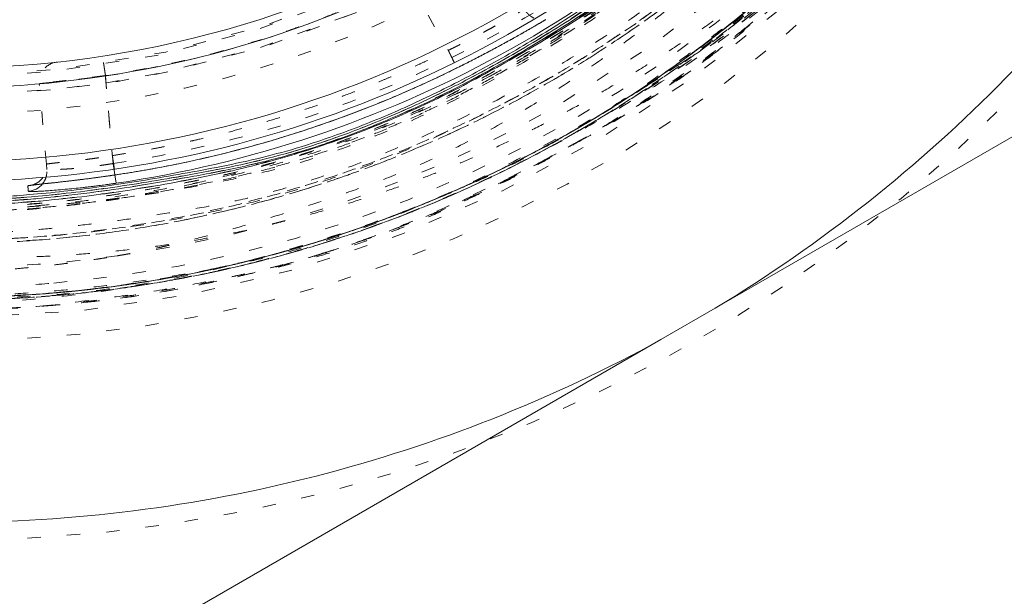
# Model space of a CAD drawing. Units: millimetres. Extents: x -1391 to 84, y -1619 to 795.
# Drawn here: x -135 to -127, y -1393 to -1389 of the extents above; entities that cross this region are included whole.
import ezdxf

# ---------------------------------------------------------------- set-up
doc = ezdxf.new("R2010")
doc.units = ezdxf.units.MM
doc.linetypes.add('$INVISIBLE', pattern=[0.19999999999999998, 0.00254, -0.19746])
doc.layers.get('0').update_dxf_attribs({"lineweight": 5})

# ---------------------------------------------------------------- blocks, each defined once
blk = doc.blocks.new('Bucc_Anschl')
at = {"color": 7, "linetype": 'Continuous', "lineweight": 5}
for p, q in [((11.11250214268463, -18.16580520354042), (5.760400526220479, -21.25584251253794)), ((1.251082206189977, -20.25445667199735), (1.260260434991864, -20.3168474400655)), ((5.760400526220536, -21.25584251253709), (5.352103759149514, -21.49157276091496)), ((2.142685417538814e-06, -24.58161006991334), (5.352103759149401, -21.49157276091582))]:
    blk.add_line(p, q, dxfattribs=at)
at = {"color": 7, "linetype": '$INVISIBLE', "lineweight": 5}
for p, q in [((3.455516190978102, -18.79561743660658), (3.755076703636092, -19.31827325383757)), ((1.180102697788385, -19.50794181441979), (1.157968436246762, -19.36243185782588)), ((1.180882831543244, -19.5106717513266), (1.158318232394919, -19.36237866699175)), ((1.238432444470476, -20.1684672362468), (1.180882831803928, -19.51067175128686)), ((0.736989606662263, -20.17381831640661), (0.6840487013008953, -19.56870099914569)), ((0.7405123282534021, -20.21407048895874), (0.7369896073175539, -20.17381832389516)), ((0.7369907110420115, -20.17381822005764), (0.7370699404153527, -20.17475783098111)), ((1.238432407025215, -20.16846723952285), (1.251082206189977, -20.25445667199735))]:
    blk.add_line(p, q, dxfattribs=at)
at = {"color": 7, "linetype": '$INVISIBLE', "lineweight": 5, "flags": 128}
for points in [[(2.142684108073589e-06, -23.00000033717176, 0.4142135623730951), (11.25000214268411, -11.75000033717176, 0.414213562373095), (2.142684110829045e-06, -0.5000003371717554)], [(2.142684108349134e-06, -21.50000033717176, 0.414213562373095), (9.75000214268411, -11.75000033717176, 0.414213562373095), (2.142684110737196e-06, -2.000000337171755)], [(0.7943545615220018, -21.06619613989555, 0.4027852154410463), (9.340161333228224, -11.3211340464771, 0.4027852154410467), (-0.06271990233366893, -2.400210716807742)], [(1.268895320442623, -20.86207529864122, 0.3940927289703688), (9.177994560569353, -11.11403243134584, 0.3940927289703688), (2.142684110703518e-06, -2.550000337171827)], [(0.07403084098970437, -19.65298538430606, 0.4128424748014903), (7.903247223744982, -11.71298558206471, 0.4128424748014921), (2.14268411062412e-06, -3.846668577501302)], [(2.142684392906069e-06, -19.65000033717207, 0.414213562373095), (7.900002142684428, -11.75000033717204, 0.414213562373095), (2.14268439484101e-06, -3.850000337172006)], [(2.142684392930918e-06, -19.51472358397736, 0.414213562373095), (7.764725389490394, -11.75000033717136, 0.414213562373095), (2.142684394832727e-06, -3.985277090365358)], [(0.07262603933847364, -19.50301480940404, 0.414213562373095), (7.753016614916845, -11.67737644051694, 0.414213562373095), (-0.0726217539702543, -3.996985864938566)], [(2.142684108661419e-06, -19.80000033717202, 0.1794011722493389), (5.247577611433194, -17.85454386636262, 0.1794011722493394), (7.958773042483241, -12.95849765388824)], [(1.180882831413184, -19.51067175135833, 0.08293726637828863), (3.638855309855073, -18.70566332697778, 0.08293726637828847), (5.701798100669052, -17.14555618003881)], [(1.238432406983094, -20.16846723923722, 0.08639081304046389), (4.010360221573757, -19.25475366954648, 0.08639081304046446), (6.310464365139576, -17.45809643304038)], [(0.8175527022324053, -19.40647544537748, 0.1964303507094939), (0.7176563559133584, -19.46031170203269, 0.1964303507094892), (0.684049807122807, -19.56870091928666)], [(0.6283251155828963, -20.33124646930226, 0.1745979434518314), (0.7110088235463501, -20.27210169488997, 0.1745979434518404), (0.7369907110420254, -20.1738182200581)], [(0.7072885432880555, -20.32199268203816, 0.09677769049076794), (0.734443643685789, -20.27127730145747, 0.09677769049078618), (0.7405123274985153, -20.21407048034463)], [(2.142684108450168e-06, -20.9500003371718, 0.01729725797510788), (0.6359701727592942, -20.92799274644749, 0.01729725797510386), (1.268895567156302, -20.86207526428534)], [(0.06272418770188802, -21.09978995753599, 0.009794278356160164), (0.4288684333788599, -21.09015952771598, 0.009794278356155912), (0.7943545615219929, -21.06619613989555)]]:
    blk.add_lwpolyline(points, format="xyb", dxfattribs=at)
at = {"color": 7, "linetype": 'Continuous', "lineweight": 5, "flags": 128}
for points in [[(2.142684108725713e-06, -19.45000033717022, 0.2796754208987416), (6.829985558156471, -15.30546465907988, 0.2796754208987416), (6.307472883709222, -7.333461777266983)], [(5.760400526220293, -21.25584251253665, 0.1262618333186431), (9.625874505748405, -17.3075003371709, 0.1262618333186442), (11.1125021426841, -11.98573058554881)], [(-0.08526316452557099, -19.59953725519209, 0.1073934419932583), (3.179917910749981, -18.92709137100891, 0.1073934419932575), (5.871602568141031, -16.9602602581123)], [(-0.5886147221416774, -20.13195355939443, 0.1119678152741483), (3.08471180752522, -19.5658928592529, 0.1119678152741488), (6.154508063086725, -17.47063548624595)], [(1.260260479313696, -20.31684743354283, 0.08849429245385504), (4.14467177136504, -19.35268630442948, 0.08849429245385454), (6.517796014895871, -17.45065672806304)], [(2.142684108569098e-06, -20.30257290197633, 0.103102045255789), (3.416635400074238, -19.59047957384764, 0.1031020452557887), (6.264325984645247, -17.57277839230085)], [(1.254561531824178, -20.25393249395056, 0.03928300758410633), (2.569191313885433, -19.95305150064493, 0.03928300758410829), (3.820581921304024, -19.45025692660945)], [(0.5979850283780773, -20.33652899579496, 0.02571472638328426), (0.613291000586275, -20.33466843582734, 0.02571472638318524), (0.6283251155828995, -20.33124646930224)], [(0.6013940502872694, -20.3767890488613, 0.1025385162112546), (0.6600197389124594, -20.36036450813265, 0.102538516211244), (0.707288543288086, -20.32199268203819)], [(2.142684108098388e-06, -22.86500033717137, 0.06288129341253151), (2.762758692770849, -22.51616963014428, 0.0628812934125314), (5.352103759149002, -21.49157276091456)]]:
    blk.add_lwpolyline(points, format="xyb", dxfattribs=at)
at = {"color": 9, "linetype": '$INVISIBLE', "lineweight": 5, "true_color": 0xc0c0c0, "flags": 128}
blk.add_lwpolyline([(-9.574997857309356, -11.75000033717795, 0.3662911905360031), (-1.585380303281961, -21.19283823158247, 0.3662911905360033), (9.05000214269105, -14.87699969758606)], format="xyb", dxfattribs=at)
at = {"color": 7, "linetype": '$INVISIBLE', "lineweight": 5}
for points in [[(2.802296208227148, -20.84680270070744), (3.480054600159037, -20.63795919413701), (4.581551914158827, -20.106837779288), (5.802278928153433, -19.35313777379217), (7.170900319892843, -18.07836882960483), (8.190492272926356, -16.66375049923874), (9.01841724256643, -14.97624148498648), (9.41487539965501, -13.29284612998673), (9.585400985416236, -11.40021116461168), (9.258960210256198, -9.382244587921244), (8.636776934382821, -7.628215301212418), (7.644742430784222, -6.005986942449553), (6.400917715610555, -4.646572264079268), (4.839919608380204, -3.48892679344804), (3.14884169655665, -2.732312844754326), (1.245805818321379, -2.24213830757752), (-0.6332100269347058, -2.231612525192916), (-2.206879272519165, -2.443673398993568), (-3.975134605846739, -3.05172238781901), (-5.523334059359164, -3.952133591791674), (-6.95041596178188, -5.166992937076006), (-7.96834366840006, -6.504192588584614), (-8.89964149441903, -8.173100284411221), (-9.410801964693809, -10.10760447387344), (-9.57229276190639, -11.96880596695292), (-9.316938843812824, -13.90208140225241), (-8.728584464498514, -15.65565406111129), (-7.793492119897647, -17.30165213622261), (-6.576838638687306, -18.68288831236866), (-4.987380007659236, -19.94199296615822), (-3.254006055565859, -20.71730640999208), (-1.624550935320108, -21.18712270970484), (0.2436936352276113, -21.29973861968194), (1.992987620487996, -21.10395152258381), (3.776775883983536, -20.53708896446646), (5.21151356162576, -19.74430068709434), (6.717777661869258, -18.59202162736165), (7.909545497984683, -17.09720338478283), (8.835049544468562, -15.45885814753934), (9.396792552132547, -13.52138854219939), (9.563030904157799, -11.671561343975), (9.370886498384795, -9.847071984092192), (8.834118513028269, -8.092546835529816), (7.898786672125278, -6.327564471027487), (6.672027971526489, -4.921510000590103), (5.215293935996137, -3.704849203497016), (3.517740654548996, -2.87896625799481), (1.95405952306401, -2.387493002001585), (0.09455168552483266, -2.186547194323968), (-1.64931796789202, -2.341430038537274), (-3.465978751861518, -2.821826219418395), (-4.985920960268998, -3.616686048845248), (-6.537776120313792, -4.731882016474934), (-7.841976830546979, -6.289295734467261), (-8.766090493874204, -7.908411844300608), (-9.346364392523629, -9.729756407387333), (-9.560181065570482, -11.56131450589748), (-9.414125396192453, -13.48726922642295), (-8.884962860057122, -15.25901190440445), (-7.998130433636334, -17.04282423442642), (-6.758142368283733, -18.48307981911374), (-5.503557531419577, -19.58185645260839), (-3.867850647935343, -20.48854392269136), (-2.16610490247302, -21.06510220064354), (-0.3092452647798122, -21.30960167086877), (1.298596867055342, -21.20215941717542), (3.157105198922483, -20.80706766653112), (4.904678499170327, -19.94277332601065), (6.166651033052104, -19.04166954063329), (7.262314978436827, -17.95203944241979), (8.168705757368482, -16.69432112950959), (8.513504224734357, -16.0056171072092)], [(8.513805598413825, -16.00577140148103), (8.836002462396536, -15.35966547666844), (9.28041220312075, -13.97962720289104), (9.587224879114164, -12.09137506430498), (9.409697575092578, -10.19337795724432), (9.07113377497076, -8.744955169826689), (8.325002233880172, -7.023623165684276), (7.344488772836048, -5.662650043088552), (6.016151702422183, -4.279331401651661), (4.232529981176032, -3.175922409287679), (2.49999204598681, -2.520468140033225), (0.5481093381041576, -2.18759264101927), (-1.302331258028911, -2.291566898776924), (-3.077474972211395, -2.681927162573404), (-4.773541980093318, -3.47566145059556), (-5.985468330355578, -4.321845482237981), (-7.386678286756378, -5.629845342916595), (-8.491274391812025, -7.365363443073973), (-9.195517087482337, -9.097705189424445), (-9.529972530822405, -10.97024472278126), (-9.502226640606704, -12.80551085452358), (-9.080282093472457, -14.8338713452166), (-8.251830084649242, -16.53672495755583), (-7.355279311535911, -17.86308196527063), (-6.023731867196929, -19.17902083695218), (-4.727174547919367, -20.03227725171485), (-2.986729181355534, -20.86980188017186), (-0.8874741215666384, -21.27062342362438), (0.9719729714617802, -21.2633452847931), (2.844679688088839, -20.88746651505941), (4.532933696121005, -20.15971553536771), (6.201334648418086, -19.06382883326545), (7.479552882632266, -17.67511339363656), (8.27776984371965, -16.50212584699399), (9.09144488257406, -14.79017037072425), (9.483449115362411, -12.88441039062741), (9.548178262104923, -11.00575930100613), (9.301774998876457, -9.714203687056376), (9.174278386185733, -9.202733791260979), (9.096560887341404, -8.95098899036886)], [(8.449310414765108, -15.97353425501736), (7.982089023328751, -16.90676588311625), (5.976332085384353, -19.36195695985915), (2.144991684093788, -21.18824731900587), (-2.096919547506138, -21.19872948913203), (-5.936325147341118, -19.39450642017526), (-8.635311631085955, -16.12158887207149), (-9.67541887600089, -12.00881813402106), (-8.856795853382316, -7.846264980345135), (-6.336682101526556, -4.433601970055884), (-2.599192804905046, -2.426448707297196), (1.637675908650331, -2.210422038856339), (5.559979177384519, -3.827047234935332), (8.414191646229181, -6.96577379623569), (9.651972174557201, -11.02363015862217), (9.03551252299305, -15.22105903561371), (6.683229275199922, -18.75168075371168), (3.047018784410115, -20.93721274310313), (-1.174556498233629, -21.35778206206749), (-5.170475474776996, -19.93259559478081), (-8.173074040450718, -16.93545841512286), (-9.605525486700676, -12.94216674089667), (-9.192654940962314, -8.71988458421692), (-7.013799372794882, -5.079757864328526), (-3.487559649926458, -2.721082341010148), (0.7086239817066364, -2.096963186986609), (4.768620023022073, -3.327273745098592), (7.912474702944824, -6.175634381583915), (9.53624104961799, -10.09482760731304), (9.328026806027921, -14.33194323088322), (7.327749961771204, -18.07295001087645), (3.920301979425368, -20.59944950658677), (-0.2430484243960739, -21.42467599539633), (-3.318459893294963, -20.65470423931728), (-4.250766166769182, -20.18564114415661)], [(8.449442407385419, -15.9736004123409), (8.860078713228654, -15.15240946041045), (9.602277192049497, -12.45523588281108), (9.143028276368412, -8.727413941419307), (7.289504911787135, -5.458628866443509), (4.330578029391438, -3.148957476062468), (0.6992136533727783, -2.144784024314138), (-3.03502135068531, -2.61126096349495), (-6.295572406877796, -4.464556322181713), (-8.603422709515861, -7.424746238253654), (-9.603444247547849, -11.05019954152284), (-9.1438928286331, -14.76325888130121), (-7.310657666569753, -18.01470541544264), (-4.36614739561244, -20.33226357668347), (-0.7437234030994327, -21.35240691389171), (3.01568720077745, -20.89687997979311), (6.284384286877144, -19.04521388609743), (8.017104672037593, -16.83095316822735), (8.43544338353135, -16.00154927826379)], [(8.44939488798812, -15.97357432520836), (8.863057365478625, -15.14405162501716), (9.605710709783967, -12.43496310471389), (9.135893938073284, -8.707258513806671), (7.276986429622449, -5.44519647568586), (4.312763252469179, -3.140971769990055), (0.691907533963896, -2.144706985514053), (-3.035144341728879, -2.610710015205288), (-6.299246568278195, -4.46760093122937), (-8.605115542717828, -7.430555885834151), (-9.603741835889174, -11.0499929612176), (-9.14224210899553, -14.77723077771095), (-7.288332068434801, -18.04380101208902), (-4.32639804175493, -20.35183437823991), (-0.7077340811680709, -21.35241510721711), (3.018906084335234, -20.89429733555683), (6.288839195533829, -19.04314992955884), (8.01747738724982, -16.82884271599811), (8.435511461582081, -16.00158685869327)], [(8.431446096858366, -16.00902335232196), (8.011485018101673, -16.83916197624254), (6.272528523748689, -19.05747053648686), (2.986171464990413, -20.90682111910143), (-0.7567612145403275, -21.35146781810135), (-4.383752968931785, -20.32537463237309), (-7.33885948961214, -17.98592891923899), (-9.169847110840323, -14.69178871094662), (-9.596653976294599, -10.94732746681688), (-8.553964337538533, -7.325643824569715), (-6.20115420975603, -4.381189322027103), (-2.898184497713476, -2.565127100787231), (0.8490278273936214, -2.156227103473999), (4.465939113674802, -3.217179411958623), (7.398421014574393, -5.584889162346384), (9.197681623520388, -8.896449160863359), (9.588513690185183, -12.64483440651346), (8.51108965693614, -16.25634718903351), (6.130091186443543, -19.17807683287814), (2.809803798156387, -20.96231419334543), (-0.9411659733862016, -21.33515322485449), (-4.547694633824634, -20.23949245093862), (-7.457282773654833, -17.84373587273586), (-9.224656684442676, -14.51506201459626), (-9.579482221952778, -10.76309676331752), (-8.467424944416265, -7.162084852847497), (-6.0584578106956, -4.263347543069472), (-2.72115861348446, -2.511099314944902), (1.033220577174148, -2.174354946877826), (4.62904062757879, -3.304612785803616), (7.515438681243813, -5.728237653702433), (9.250943076725848, -9.073470902650982), (9.568686445661776, -12.8301239626938), (8.713304837789634, -15.51641886627318), (8.261718290395123, -16.32972676278457)], [(8.78993461944603, -8.349154128869955), (8.501482004057122, -7.604338782509155), (7.237046804809855, -5.497666869516999), (4.732685236571804, -3.442183619065893), (1.702511796003987, -2.34241688031797), (-1.514947232713862, -2.309892249012093), (-4.572440290836384, -3.352983623724895), (-7.103382451400031, -5.350360196250082), (-8.836883153018482, -8.08853184240535), (-9.552938010530044, -11.30537875711369), (-9.159949529782024, -14.49197461933318), (-7.706167475333052, -17.41283657764577), (-5.383256045424845, -19.65046174087622), (-2.455710926417686, -20.99117950519221), (0.7827872644796036, -21.28072744438319), (3.920353017994957, -20.47162762128417), (6.616191408501795, -18.65662323116653), (8.073298185267596, -16.67758242956647), (8.430294106282787, -15.96402139132722)], [(-5.021207564514242, -19.72318982758618), (-5.964752372504432, -19.12849957083955), (-8.321995391445148, -16.70932310349574), (-9.672006732369217, -12.3606666741422), (-8.88886457902829, -7.898780566824195), (-6.529009306145913, -4.748371067171611), (-4.167567819276726, -3.22426833762429), (-2.048553595670563, -2.484398289024478), (0.1850901230961924, -2.260045904376426), (2.409217954311774, -2.572650138954651), (4.498606615863554, -3.391614059905409), (6.327145076886664, -4.679952504346605), (7.811464522555864, -6.359964751331849), (8.59047340160151, -7.835538572154959), (8.788550011450894, -8.349606582810523)], [(4.242208282952134, -3.333902924444616), (3.610598729631525, -3.015812955080439), (1.580460706679317, -2.350720301057031), (-1.264815495522481, -2.302743812713802), (-4.009590618585831, -3.101391788099475), (-6.402994899551635, -4.689814790629763), (-8.198966501244955, -6.886633036989736), (-9.282706422929422, -9.579896465912467), (-9.507457246556738, -12.40668544455366), (-8.890791872466721, -15.18426146035443), (-7.484452306296704, -17.6506226787564), (-5.405016681914763, -19.60463516017729), (-2.778301939955099, -20.8693505485267), (0.02381705851636721, -21.28091524776884), (2.864751881116281, -20.84205292997751), (5.423359701168775, -19.58630809829465), (7.481392026852686, -17.65284662864126), (8.53636384281912, -15.80671560509152), (8.789991166591818, -15.15096671297734)], [(8.789911930328259, -8.349203769538363), (8.505949309822796, -7.616012097299381), (7.480109651772132, -5.892154049939301), (6.062199506050323, -4.490835873273606), (4.780886936134287, -3.589891889633719), (3.35547482212073, -2.907110330995404), (1.814282252303816, -2.467087798916997), (0.2272551968991688, -2.295145550325873), (-1.337911105738083, -2.387464084714525), (-2.875497582471147, -2.739821752222124), (-4.354297865572923, -3.352784752749218), (-5.706414647909588, -4.207764866557518), (-6.87625374510124, -5.256840052441937), (-7.857525220376625, -6.485991805621545), (-8.632701500997566, -7.884746992047916), (-9.160363412253163, -9.396539553966555), (-9.42376975196458, -10.95030979026714), (-9.426163222998646, -12.52051216948407), (-9.163844675043084, -14.09463824361674), (-8.63519306837963, -15.60873908083627), (-7.871831148403404, -16.99205792769522), (-6.897949742333198, -18.2203335403523), (-5.417404270454513, -19.55513153221827), (-2.923245397284944, -20.84933648878775), (0.2128870511509154, -21.30634302911518), (3.380272684814243, -20.69057141734149), (6.112823668436861, -19.09727901585551), (7.687166503671987, -17.25963509801545), (8.093171870868531, -16.57960001189242)], [(8.787855155543497, -15.15015158875617), (8.497817918595484, -15.9014689284199), (7.234459950057809, -18.00652132114136), (4.68637786886317, -20.0907802639421), (1.566458513186821, -21.18564267691092), (-1.743126078663142, -21.1583263446737), (-4.844569884796211, -19.99884715286954), (-7.359200131120959, -17.85883021528864), (-8.99787227787117, -15.0037759293703), (-9.564875056904858, -11.7452145352084), (-8.994512905393922, -8.495564418377878), (-7.36589252391246, -5.64619712712314), (-4.851902902787201, -3.50717827095427), (-1.753302530251982, -2.343260913572429), (1.558771416094506, -2.311683393657176), (4.672548832927702, -3.404523770755266), (7.23017289094452, -5.484252771707866), (8.49612770262664, -7.597559047014482), (8.787867872226997, -8.34988801621212)], [(8.066951858609087, -15.78240944116841), (7.714592907925608, -16.48677428417071), (6.295400659496857, -18.3992005432201), (3.638767551230409, -20.15303189638608), (0.5433748698954697, -20.89080250088007), (-2.617786054604804, -20.52483550926715), (-5.462783933318621, -19.09907030083219), (-7.648047229592785, -16.78573913774703), (-8.909647093498108, -13.86421542381481), (-9.095212306435569, -10.68733742994411), (-8.182325277397801, -7.638783956078154), (-6.281232085985343, -5.086738649970934), (-3.621528557588933, -3.339422554972376), (-0.5244321563639173, -2.607868578674255), (2.636012095194513, -2.980433287576219), (5.47810638448729, -4.412124688557316), (7.658599657360221, -6.730035149398352), (8.914144173332353, -9.654223559622931), (9.093102158095544, -12.83152475909), (8.173861381039128, -15.87820380294213), (6.267444214710532, -18.42630286831969), (3.60409792334361, -20.1680812698062), (0.5054857901412229, -20.8931822788865), (-2.654162200113545, -20.51403800162277), (-5.493246991851102, -19.07644418190145), (-7.668887227174226, -16.75402826409134), (-8.918330566155229, -13.82727810408285), (-9.090682554923282, -10.64966817372971), (-8.165142737086537, -7.60496010774264), (-6.253468133577741, -5.060886597545119), (-3.586631177825029, -3.324635269482757), (-0.4864818018457138, -2.606047121655291), (2.672361877838629, -2.991754659205498), (4.797001277012089, -4.072754375999405), (5.426301502721089, -4.546322155084638)], [(8.787526945947462, -9.72136637199965), (8.602678747672172, -8.920763068335516), (7.612717067364371, -6.63988684629916), (5.290945166516634, -4.261066237005011), (2.274608945845919, -2.867233135122901), (-1.040578215803664, -2.639802812244265), (-4.219057123102314, -3.608988497165019), (-6.843377289271723, -5.647321683548652), (-8.568941538608637, -8.487069312531691), (-9.169184736190562, -11.75531400883103), (-8.565272968622565, -15.02289640206518), (-6.836456156187102, -17.86070684292295), (-4.209705880806696, -19.89596630986932), (-1.030054790705242, -20.86129459093438), (2.284824243044104, -20.62995628763193), (5.299527324736307, -19.23270101068744), (7.618663968247574, -16.85131305756009), (8.605878163213827, -14.56923140570605), (8.789978355747706, -13.76848758619538)], [(-3.669611374105131, -19.96443915514472), (-4.19383762228662, -19.73006172444179), (-5.689688683470364, -18.81734038705984), (-7.310804883702884, -17.11920916039905), (-8.421974146223388, -15.11607276356467), (-8.997235745092588, -12.88815885893103), (-8.998179135968542, -10.62242576971981), (-8.42138362823127, -8.38281567503708), (-7.305589705478786, -6.375937933398529), (-5.727159080406913, -4.717042943244607), (-3.773885332562413, -3.501502312340155), (-1.549987217066384, -2.813371503302011), (0.7374378292353907, -2.711461138499807), (2.974195409603019, -3.182015962376471), (5.039495872933503, -4.208900484948012), (6.782060920502477, -5.726407639115534), (8.086942893840842, -7.640307464088537), (8.66744039274036, -9.273921200755623), (8.790002142676968, -9.83308825001184)], [(8.790002142681118, -13.66699409378266), (8.644619707102464, -14.34122560040289), (7.879399709312581, -16.30025261814571), (6.1054630226996, -18.51276261315126), (3.6702149041999, -20.08663077574414), (0.8764485129214377, -20.81141160452887), (-1.922441474310183, -20.64778364041663), (-4.483929492777002, -19.65967834848272), (-6.629496751488179, -17.98506300516027), (-8.186034129003817, -15.71807205482418), (-9.00417044855523, -13.06821525207608), (-8.987009559587706, -10.28842136029079), (-8.094691174349046, -7.584473347043792), (-6.398397321723005, -5.264495519246872), (-4.091378791412131, -3.621535697086844), (-1.425626228201467, -2.760932754797729), (1.373234546702613, -2.749289448018243), (3.408570220997944, -3.396956163109409), (4.047500106940419, -3.720239568549815)], [(8.044458407989254, -15.77117059089995), (7.689313339856717, -16.47822471735807), (6.277807474661743, -18.38302170318153), (3.700190424841941, -20.08484796215262), (0.7496275977244327, -20.84400060857691), (-2.412228849777343, -20.56734905635018), (-5.347040800695727, -19.15338189563076), (-7.54072588257702, -16.89645418005126), (-8.857852745583267, -13.99096308150547), (-9.055184696258628, -11.22495830724993), (-8.679057661860224, -9.24122061697123), (-7.954757705763553, -7.397301924156299), (-6.33350699234827, -5.166497637289238), (-3.692017245588373, -3.395905845958243), (-0.5485155365589997, -2.63124591703014), (2.657063924355969, -3.004078621388075), (5.531921242890297, -4.478779680813318), (7.708206609215122, -6.854406318990158), (8.622838780511925, -9.06085516318839), (8.790002142677025, -9.832932265892921)], [(5.223915337637663e-06, -20.53394432928197), (0.8616573437928138, -20.53367415179252), (3.002059732054778, -20.10466648365999), (4.901418628284071, -19.08861257575829), (6.588429099213156, -17.70228246008432), (8.285827928666237, -15.13923670306148), (8.94899256075995, -11.70740681245926), (8.256584631694228, -8.303459697651212), (6.320354993072169, -5.419038418455173), (3.435061443152984, -3.490157130789147), (0.8651926925393243, -2.974388768861743), (-8.518848346739105e-07, -2.974660538766458)], [(5.04015807223368e-06, -20.51673592840275), (0.4287824040625701, -20.51660101017687), (1.716502970892166, -20.39019837931594), (3.801711364926181, -19.75468873504422), (6.322070811684872, -18.0663568456773), (8.28131805288076, -15.11036402900161), (8.930465679155803, -11.68796889803426), (8.233642437967099, -8.292898232946266), (6.291285807428415, -5.416018849641342), (3.424461037640216, -3.506053802055826), (0.861463525951897, -2.991597445024333), (-6.441054267725121e-07, -2.99186896578523)], [(4.775879773433188e-06, -2.976620976676386), (0.8569666187728514, -2.976360374415905), (2.991427060572946, -3.401088071559948), (4.88840064174838, -4.411827242010351), (6.571047388197798, -5.788804425766787), (8.268182261053736, -8.332494887475839), (8.947181040218211, -11.75176834651833), (8.269580340165309, -15.16775261681359), (6.580170584171419, -17.70621049464817), (4.904718703963537, -19.08331393184555), (3.01459007210348, -20.09751057048012), (0.8693931938465482, -20.53156442739812), (-6.002893826462241e-07, -20.53182873893185)], [(4.8060724395782e-06, -20.49952747695188), (0.8590409269481398, -20.49925628430524), (2.985346824239004, -20.07321250213288), (4.873794843432308, -19.06518699762034), (6.550671166137429, -17.69126644896144), (8.246334424946774, -15.14527788378438), (8.91354196282525, -11.71473161310142), (8.23376299332774, -8.334551799269715), (6.279004618377973, -5.427631890684546), (3.796966636856947, -3.770292555623729), (1.718654796257579, -3.135315728359534), (0.4295405098548489, -3.008941626332189), (-3.856124237699987e-07, -3.00907743971193)], [(4.5210480550395e-06, -2.993519026094149), (0.4266509753906825, -2.993389187110762), (1.711326706289029, -3.118118884309446), (3.796559683553911, -3.752033299677096), (6.301271485303179, -5.423281129671756), (8.266886744833029, -8.368148389431836), (8.846691518513621, -11.34150143202668), (8.627680720810758, -13.50186180031004), (7.996712154033365, -15.55538537640145), (6.549211546543762, -17.71349575693418), (4.882928423815901, -19.07700399938737), (3.001440951088278, -20.08344836701141), (0.8675051215293966, -20.51466677115819), (-3.682220324208174e-07, -20.51493066778791)], [(3.526638835182893e-06, -3.027314613009437), (0.8552349297671002, -3.027048362293741), (3.413161959302685, -3.539858046079575), (5.920526607329353, -5.210466598326446), (7.306643824514596, -6.902143846034775), (8.11300004743963, -8.425912047584074), (8.604694700446858, -10.06178103247506), (8.770030589370343, -11.79391185765478), (8.589732708928146, -13.51664502621454), (7.95807638753189, -15.55735282407669), (6.503788416354709, -17.71248795794785), (4.84523538701675, -19.06067097066536), (2.980570130208501, -20.05395516714457), (0.8538714445645813, -20.48086981213359), (9.299951386765315e-07, -20.48113538054777)], [(3.186339000649241e-06, -3.010415976542973), (0.8501843559045453, -3.010151844694668), (3.419311616110143, -3.521942169429485), (6.302439859725344, -5.448301281079146), (8.004185549385648, -8.00344251274581), (8.620293450173698, -10.05551597598715), (8.786703881752281, -11.77699772678615), (8.609585433167506, -13.50410792130371), (8.108557255672581, -15.13358867884921), (7.298645197840852, -16.64465403234377), (6.192621193147099, -17.98628795218259), (4.860152360432125, -19.07147856272925), (2.985678686668219, -20.07061798827129), (0.8580023725144195, -20.49776777828778), (1.265073677814144e-06, -20.49803401238513)], [(3.867844185378999e-06, -3.044213249665361), (0.8540981090211801, -3.043946922933405), (2.969164857117255, -3.466107200988971), (4.847536680306858, -4.466454557924353), (6.182950063074139, -5.557490243385139), (7.282914469351436, -6.898125862862581), (8.091095933030585, -8.416277879367016), (8.587254404852233, -10.05934741991815), (8.792956951766783, -12.21359911933215), (8.202252549517704, -15.15116929402888), (6.258146641606439, -18.05165159482277), (3.40167296534724, -19.95223832122763), (0.8552782054129431, -20.4639702477591), (5.872665553852128e-07, -20.46423674210036)], [(8.790002142671852, -13.68710196112791), (8.721931546137354, -13.99095811457952), (8.45550155972736, -14.87148628422515), (7.965770469303363, -15.9687078061109), (7.253214995643273, -17.14015410743741), (6.099242621027935, -18.43280692689005), (4.560552144757267, -19.55682362694639), (2.728893768047926, -20.39642995201383), (0.6953832949144861, -20.7755833491736), (-1.423750853203435, -20.69907693757074), (-3.506782254027573, -20.10880146910304), (-5.810183702213109, -18.79254253439256), (-7.860864568271337, -16.39386230835244), (-8.764707631242462, -14.01374174827651), (-9.052958441371329, -11.98784196879807), (-8.87607116561698, -9.921146328465465), (-8.378539806434201, -8.44497668180995), (-8.16288552070958, -7.976689055503257)], [(8.789864149890974, -15.1508997490803), (8.471504622266817, -15.97570702091072), (7.276582969657085, -17.88197913279981), (5.617438116221853, -19.37173425565573), (3.683043190689963, -20.52721100971498), (0.6179574697594757, -21.32636397875299), (-2.966259216737344, -20.87150771658045), (-6.109479817471795, -19.14141618557857), (-8.39588128127454, -16.39113802222689), (-9.51366312481117, -12.97180468277214), (-9.349128544121527, -10.27370343976989), (-9.129637217369208, -9.41753456584037)], [(-1.204890821782101e-06, -20.54000033717098), (0.8629718341731307, -20.54000066582481), (3.427649417842945, -20.0283146823114), (6.336278623110852, -18.08630775061061), (8.278384788699265, -15.17761664454904), (8.790002129130045, -12.61295521347627), (8.790002142684074, -11.7500004752322)], [(8.693115606093585, -11.75000192196423), (8.693376692445323, -12.60313052095093), (8.189900209932917, -15.13462077783113), (6.274355692192537, -18.01113401514341), (3.401522730604538, -19.93672055990943), (0.8520635782163277, -20.44707224192773), (2.510342653749831e-07, -20.44733811051646)], [(1.268871534796318, -20.86193653748559), (2.039494416154037, -20.72843756351356), (4.277291636476483, -19.92967692044309), (6.693874741545145, -17.95342966357208), (8.303211305590734, -15.28958734333899), (8.75318715251759, -13.02496393122341), (8.773350178399852, -12.2742970049439)], [(8.789951999057536, -13.41650278839706), (8.645693854998324, -14.17645800589687), (7.820411362460114, -16.36500593835798), (5.79242469886429, -18.74383117793973), (3.077465412280733, -20.29291941804409), (0.7735781316043091, -20.69654039866082), (2.147204241964573e-06, -20.6964974327404)], [(-4.895034291002874, -19.8013501506605), (-4.025664857049637, -20.3305920328626), (-1.635228282335934, -21.15719764359479), (0.9695750349858046, -21.18126237074765), (3.511893545745762, -20.63460674104446), (6.677915787232886, -18.72188505896411), (8.414375661195436, -16.11388256393255), (8.789056941554037, -15.149054510223)], [(8.259800190656193, -16.33218568286453), (8.071908751558647, -16.69704676149855), (7.346299412241796, -17.81651079744716), (5.735789637911237, -19.46090373121913), (3.682577598909873, -20.5756166037595), (2.801716583655463, -20.84698128484389)], [(7.992417443468781, -16.74451021702403), (7.569383283674881, -17.37588169016188), (6.297035189149579, -18.73975384313561), (4.729387043375967, -19.77322409284977), (3.271242793230217, -20.4219877535834), (1.536602014813371, -20.84094065287179), (-0.3594374221867181, -20.9001048798301), (-2.105720657395445, -20.59657339459951), (-3.290871793581797, -20.14890007195525), (-3.669611374100925, -19.96443915513528)], [(3.455516190978103, -18.79561743660658), (2.912333377918517, -19.06150693481538), (1.769491020038205, -19.41850167871938), (1.180109170472093, -19.50793935837056)], [(3.755076703636093, -19.31827325383757), (3.914136731029059, -19.24112683391955), (4.211421818900106, -19.07781375317457), (4.326860995445116, -19.00887295254059)], [(4.326860995445116, -19.00887295254059), (4.353818371423595, -19.05414650788934), (4.457138395688697, -19.10527829392282), (4.486957172199055, -19.08766723289268)], [(1.232979210840114, -20.1083944192476), (1.88931754813062, -20.01147217354632), (3.160775039731078, -19.61315769888482), (3.755076703636093, -19.31827325383757)], [(3.755076703636093, -19.31827325383757), (3.778250092551134, -19.36497847903268), (3.820556386286147, -19.45022031377252), (3.820593568399971, -19.45028113721186)], [(-5.436746959043348, -19.44694556784931), (-5.043078775279607, -19.70709853189822), (-3.81787394469959, -20.35108260659012), (-2.344899746201159, -20.78583569496985), (-1.382218991251378, -20.93894983762926), (-0.3473358873382538, -21.01719760185179), (0.7941802037167092, -20.94416976360128), (1.268871534796318, -20.86193653748559)], [(0.6840498068783916, -19.5687009164978), (0.6840646816891081, -19.56887093636414), (0.9843938522591316, -19.53675961716444), (1.180882831804098, -19.51067175128686)], [(1.180109170472093, -19.50793935837056), (1.087820483872704, -19.52031171033249), (0.7935027167984287, -19.55578201685126), (0.6840078072733248, -19.56822269220501), (0.6840487013010089, -19.56870099914563)], [(1.180109170472093, -19.50793935837056), (1.206737095171121, -19.81035957089606), (1.232979210840114, -20.1083944192476)], [(0.736989607295726, -20.17381832364664), (0.7367202289601947, -20.17049297928659), (1.040133317580143, -20.1403370396106), (1.232979210840114, -20.1083944192476)], [(1.232979210840114, -20.10839441924761), (1.24060660485287, -20.16009568536891), (1.25450966982085, -20.25385911686596), (1.254560985981272, -20.25394084938746)], [(2.801716583655463, -20.84698128484389), (1.92045055788768, -21.11847073651855), (-0.8916168627944652, -21.39714744523203), (-3.529009936417309, -20.57729981668388), (-4.250527303457346, -20.18521103880359)], [(1.238432407150441, -20.16846724028228), (1.045404226158467, -20.20033717153798), (0.740911405428193, -20.21851707294453), (0.7405123282540272, -20.21407048896499)]]:
    blk.add_open_spline(points, degree=2, dxfattribs=at)
at = {"color": 7, "linetype": 'Continuous', "lineweight": 5}
for points in [[(8.78984636959862, -8.349100906867719), (8.494973792591324, -7.587731821523916), (7.218940927292055, -5.471664708026013), (4.65039254375358, -3.388298546925023), (1.524050683536273, -2.304266935157486), (-1.785900230874341, -2.350223115667638), (-4.881533485910728, -3.521229291322618), (-7.391478339839096, -5.6751916423997), (-9.016567153543578, -8.551384914832473), (-9.566409539589655, -11.80321515322428), (-8.98163732049077, -15.04162259121735), (-7.340042455620792, -17.88313983522519), (-4.839383286450934, -20.00066495049474), (-1.764918640611649, -21.15175261603982), (1.527619345316541, -21.19387370398774), (4.644950756661537, -20.114001356397), (7.214049198248897, -18.03394260646169), (8.494244831828127, -15.91476494185943), (8.789695309649204, -15.15084147098828)], [(8.789693130280313, -8.349162097773913), (8.494226245021054, -7.585222011907167), (7.213981778647714, -5.465955335979511), (4.644607784147984, -3.385737450742465), (1.526738422759647, -2.305937133733831), (-1.766359360262514, -2.348460478468277), (-4.841502092994877, -3.500518671201702), (-7.341876103795258, -5.619034716138947), (-8.982266101302635, -8.460316367282875), (-9.566336380509204, -11.6978439786231), (-9.016348625193732, -14.94899277320028), (-7.391544931541684, -17.82469792474234), (-4.881956883485199, -19.97851478524846), (-1.786604826526679, -21.1496199137607), (1.523273618766914, -21.19585162968484), (4.64981730637753, -20.11203642766459), (7.218627050618291, -18.02871200168564), (8.49490764441019, -15.91240195283596), (8.789835763893706, -15.15089465130139)], [(8.789937747550397, -8.34906412331732), (8.495919600889522, -7.588512533552731), (7.224927745793015, -5.481082343616119), (4.68042246946503, -3.407458269047206), (1.582873539361097, -2.315589395521033), (-1.710795447562512, -2.337137985661857), (-4.808584960934791, -3.478573858859644), (-7.337592077103539, -5.609394599210264), (-8.991482920204168, -8.477925511249696), (-9.56849128910029, -11.74086525449328), (-8.997579342109377, -15.00557424369782), (-7.347753465079894, -17.87882278951898), (-4.819244397838841, -20.01567474055572), (-1.718325902998999, -21.16200310568286), (1.581730723100891, -21.18531014971623), (4.68619338103874, -20.0897986604373), (7.229378393006321, -18.01344511742006), (8.496746866446145, -15.90925573655562), (8.789982916865455, -15.15094956484463)], [(3.01516539025215e-06, -20.48231754433017), (0.8514916211430474, -20.48205294778231), (2.977089901242578, -20.05757814876175), (4.857146000750158, -19.05495789788271), (6.19114563135283, -17.96581401698734), (7.295630277572743, -16.62101188518325), (8.102602453600538, -15.1072597418173), (8.599944631411148, -13.47341285787887), (8.77118376676648, -11.74165387431633), (8.597096378088589, -10.0191788422327), (7.970956410319125, -7.971059147080527), (6.514114548843998, -5.802432533183509), (4.85559154704517, -4.451265294684416), (2.991241912831088, -3.455506671739463), (0.8586373204604519, -3.026020069767319), (1.103251378253844e-06, -3.026287074934274)], [(3.699562142855939e-06, -20.44790177843414), (0.8494621649241836, -20.44763686312887), (3.381833297228629, -19.94180599315171), (6.240098691251036, -18.04809379591577), (8.193849477114497, -15.13408312927183), (8.77864938574666, -12.18159350091479), (8.564146627946194, -10.02814944930867), (7.938751994013447, -7.985383645587828), (6.499732850067982, -5.83828707449516), (4.843355704977544, -4.484006714353631), (2.977063476414001, -3.487006968705115), (0.8600266859584271, -3.060434306053434), (4.129326782731368e-07, -3.060702836847568)], [(3.352499078346227e-06, -20.46510965747457), (0.8440810409460652, -20.46484695870765), (3.400459296107032, -19.95611410478635), (6.270435647828262, -18.03988313711229), (7.958612403145956, -15.51788519817427), (8.579254267842076, -13.48532921304901), (8.753611092169443, -11.77158705853978), (8.585458515630863, -10.04927007670317), (8.093132585181614, -8.420257915899617), (7.285675799169208, -6.900074128940057), (6.178314251140683, -5.551674390369223), (4.848560137081358, -4.466909905294755), (2.980502509027221, -3.469803305746627), (0.8574170422117071, -3.043227848718688), (7.597334672482248e-07, -3.043494956534019)], [(4.042742631327201e-06, -20.43069389349968), (0.8510142354385869, -20.43042783430936), (3.398013675211977, -19.92015450426135), (6.266945774138614, -17.9947720708612), (8.17646920159614, -15.12188826323397), (8.676664365449295, -12.59912451351965), (8.67639342602169, -11.74999862709605)], [(-8.025257251659383, -16.69190977312043), (-7.68211194898508, -17.24873443693313), (-6.424502633054656, -18.77037510864167), (-4.250023908933525, -20.2644913917592), (-1.752772452498439, -21.10274957087864), (0.8699791242441854, -21.22515904222324), (3.425694384016428, -20.62750922453582), (5.725970315262456, -19.35071583762166), (7.591694249287736, -17.4880192791531), (8.55311954602881, -15.7620121878178), (8.789788616289997, -15.15087604160915)], [(3.820583985808099, -19.45026108755157), (4.002998799676053, -19.35976243864784), (4.333569303719144, -19.17853971200203), (4.488868418960095, -19.08649170043761)], [(4.486954255411689, -19.08766992909803), (4.419270448706044, -19.12770069802504), (4.264610662437241, -19.21631212316965), (4.089031058616247, -19.31253284574856), (3.907568305900668, -19.40713172690399), (3.82059099286326, -19.45028602808993)], [(3.820590992749914, -19.45028602842514), (3.5176859752862, -19.6005750656363), (2.890079774649432, -19.85265888294247), (2.245489255115086, -20.05437583045971), (1.58811600827832, -20.20473990071106), (1.254567566341365, -20.25394324339227)], [(0.5979830369316517, -20.33650623358365), (0.5990144786361781, -20.33184955849663), (0.9940593373016737, -20.29234617507601), (1.254560755414133, -20.25392831737658)], [(1.254567565983706, -20.25394324347889), (1.200017443764054, -20.26199168301389), (1.082553628649045, -20.27810535153966), (0.9628916878226833, -20.29322851203807), (0.8522034400151741, -20.30610139278494), (0.7110365871881186, -20.32170042549891), (0.6213204224026757, -20.33231646648922), (0.6223789593916821, -20.33211992893554)], [(1.260260479314098, -20.3168474335459), (1.198627937661518, -20.32592502037237), (1.015943223642013, -20.34967209914674), (0.7098336179304183, -20.37712546601821), (0.6031952802418767, -20.37886710729388), (0.6013920621541331, -20.3767663347278)], [(0.6013920621541331, -20.3767663347278), (0.6005116581982293, -20.36670327146551), (0.5988634408874702, -20.34656929684594), (0.5979830369316517, -20.33650623358365)]]:
    blk.add_open_spline(points, degree=2, dxfattribs=at)
at = {"color": 7, "linetype": '$INVISIBLE', "lineweight": 5}
blk.add_open_spline([(0.622378959391682, -20.33211992893554), (0.622430247756597, -20.3321104092162), (0.622783666814029, -20.33204261522602), (0.6241294518280528, -20.3317673057617), (0.6305010534946811, -20.33025842171214), (0.6388166023210873, -20.32755724811164), (0.6456166027492871, -20.32494809458838), (0.6529693198980318, -20.32169543989217), (0.6622837303696776, -20.31688965369395), (0.6741918994837838, -20.30942409214481), (0.6889397569210977, -20.29785707731753), (0.7060582803001787, -20.27978237779102), (0.7205136231794236, -20.25745959674851), (0.7306429825058353, -20.23369596152087), (0.7362701094349483, -20.20971562636327), (0.7380157566389585, -20.18639784525087), (0.737068739081252, -20.17474303724926)], degree=2, knots=[0, 0, 0, 0.06249999999962123, 0.1249999999995725, 0.1874999999995908, 0.3124999999998179, 0.3749999999999756, 0.437500000000051, 0.5000000000000466, 0.5625000000000407, 0.6250000000000554, 0.6875000000000885, 0.7500000000000895, 0.8125000000000906, 0.8750000000000527, 0.9375000000000149, 1, 1, 1], dxfattribs=at)

msp = doc.modelspace()

# ---------------------------------------------------------------- block references
msp.add_blockref('Bucc_Anschl', (-135.1193892817549, -1369.736309056189))

doc.saveas('drawing.dxf')
